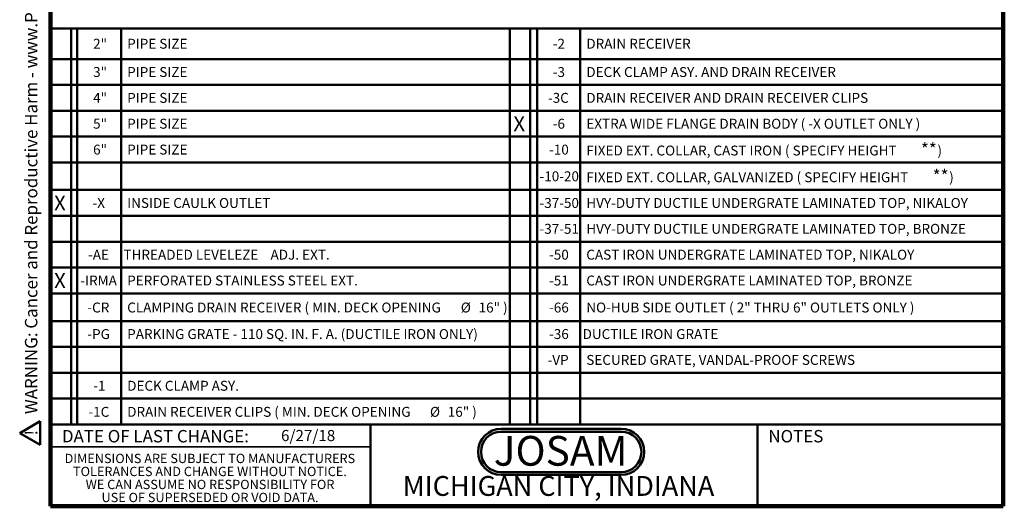
# Model space of a CAD drawing. Units: inches. Extents: x 0.1 to 8.4, y 0.1 to 10.9.
# Drawn here: x 0.1 to 8.4, y 0.1 to 4.2 of the extents above; entities that cross this region are included whole.
import ezdxf

# ---------------------------------------------------------------- set-up
doc = ezdxf.new("R2010")
doc.units = ezdxf.units.IN
doc.header["$MEASUREMENT"] = 0
doc.layers.add('WALL', color=7, linetype='Continuous', lineweight=50)
doc.styles.add('SLDTEXTSTYLE0', font='TXT', dxfattribs={"width": 0.605})
doc.styles.add('SLDTEXTSTYLE1', font='TXT', dxfattribs={"width": 0.7})

# ---------------------------------------------------------------- blocks, each defined once
blk = doc.blocks.new('SW_NOTE_0')
at = {"layer": 'WALL', "color": 0}
for p, q in [((-0.12, 0.009), (0.029, 0.267)), ((0.029, 0.267), (0.178, 0.009)), ((0.178, 0.009), (-0.12, 0.009))]:
    blk.add_line(p, q, dxfattribs=at)
at = {"layer": 'WALL', "color": 0, "insert": (0.034, 0.201), "char_height": 0.156, "attachment_point": 2, "style": 'SLDTEXTSTYLE0'}
blk.add_mtext('!', dxfattribs=at)
blk = doc.blocks.new('prop 65')
at = {"layer": 'WALL', "color": 7}
blk.add_blockref('SW_NOTE_0', (0.127, -0.021), dxfattribs=at)
at = {"layer": 'WALL', "insert": (0.396, 0.18), "char_height": 0.15625, "attachment_point": 1, "style": 'SLDTEXTSTYLE0'}
blk.add_mtext('WARNING: Cancer and Reproductive Harm - www.P65Warnings.ca.gov', dxfattribs=at)
blk = doc.blocks.new('JOSAM')
at = {"layer": 'WALL'}
h = blk.add_hatch(color=256, dxfattribs=at)
edge = h.paths.add_edge_path(flags=0)
edge.add_line((5.0836, 0.7136), (4.0768, 0.7136))
edge.add_arc((4.0768, 0.5197), 0.194, 90, 270)
edge.add_line((4.0768, 0.3257), (5.0836, 0.3257))
edge.add_arc((5.0836, 0.5197), 0.194, 270, 450)
edge = h.paths.add_edge_path(flags=0)
edge.add_arc((5.0836, 0.5197), 0.17, -90, 90, ccw=False)
edge.add_line((5.0836, 0.3497), (4.0768, 0.3497))
edge.add_arc((4.0768, 0.5197), 0.17, 90, 270, ccw=False)
edge.add_line((4.0768, 0.6897), (5.0836, 0.6897))
for p, q in [((4.0768, 0.7136), (5.0836, 0.7136)), ((4.0768, 0.6897), (5.0836, 0.6897)), ((4.0768, 0.3497), (5.0836, 0.3497)), ((4.0768, 0.3257), (5.0836, 0.3257))]:
    blk.add_line(p, q, dxfattribs=at)
for centre, radius, start, end in [((4.0768, 0.5197), 0.194, 90, 270), ((4.0768, 0.5197), 0.17, 90, 270), ((5.0836, 0.5197), 0.194, 270, 90), ((5.0836, 0.5197), 0.17, 270, 90)]:
    blk.add_arc(centre, radius, start, end, dxfattribs=at)
at = {"layer": 'WALL', "insert": (4.5754, 0.6538), "char_height": 0.25, "attachment_point": 2, "style": 'SLDTEXTSTYLE1'}
blk.add_mtext('JOSAM', dxfattribs=at)
blk = doc.blocks.new('SW_NOTE_8')
at = {"color": 0, "linetype": 'Continuous', "lineweight": 0, "char_height": 0.078125, "attachment_point": 2, "style": 'SLDTEXTSTYLE0'}
for s, insert in [('DIMENSIONS ARE SUBJECT TO MANUFACTURERS', (1.2866, 0.1007)), ('TOLERANCES AND CHANGE WITHOUT NOTICE.', (1.287, -0.0087)), ('WE CAN ASSUME NO RESPONSIBILITY FOR', (1.2882, -0.118)), ('USE OF SUPERSEDED OR VOID DATA.', (1.2882, -0.2274))]:
    blk.add_mtext(s, dxfattribs=dict(at, insert=insert))
blk = doc.blocks.new('SW_TABLEANNOTATION_0')
at = {"layer": 'WALL', "color": 0}
for p, q in [((0, 0), (0, -3.3287)), ((8.0102, 0), (0, 0)), ((0.1725, 0), (0.1725, -3.3287)), ((0.2242, 0), (0.2242, -3.3287)), ((0.5932, 0), (0.5932, -3.3287)), ((3.857, 0), (3.857, -3.3287)), ((4.0295, 0), (4.0295, -3.3287)), ((4.0862, 0), (4.0862, -3.3287)), ((4.4489, 0), (4.4489, -3.3287)), ((8.0102, -3.3287), (8.0102, 0)), ((0, -0.258), (8.0102, -0.258)), ((0, -0.4752), (8.0102, -0.4752)), ((0, -0.6924), (8.0102, -0.6924)), ((0, -0.9096), (8.0102, -0.9096)), ((0, -1.1269), (8.0102, -1.1269)), ((0, -1.3583), (8.0102, -1.3583)), ((0, -1.5755), (8.0102, -1.5755)), ((0, -1.7928), (8.0102, -1.7928)), ((0, -2.01), (8.0102, -2.01)), ((0, -2.2272), (8.0102, -2.2272)), ((0, -2.4598), (8.0102, -2.4598)), ((0, -2.677), (8.0102, -2.677)), ((0, -2.8942), (8.0102, -2.8942)), ((0, -3.1115), (8.0102, -3.1115)), ((0, -3.3287), (8.0102, -3.3287))]:
    blk.add_line(p, q, dxfattribs=at)
at = {"layer": 'WALL', "color": 0, "attachment_point": 1, "style": 'SLDTEXTSTYLE0'}
for s, insert, char_height in [('2"', (0.358, -0.0878), 0.08333), ('PIPE SIZE', (0.6441, -0.0878), 0.08333), ('-2', (4.2181, -0.0878), 0.08333), ('DRAIN RECEIVER', (4.4998, -0.0878), 0.083333), ('3"', (0.358, -0.3254), 0.08333), ('PIPE SIZE', (0.6441, -0.3254), 0.08333), ('-3', (4.2181, -0.3254), 0.08333), ('DECK CLAMP ASY. AND DRAIN RECEIVER', (4.4998, -0.3254), 0.083333), ('4"', (0.358, -0.5426), 0.08333), ('PIPE SIZE', (0.6441, -0.5426), 0.08333), ('-3C', (4.178, -0.5426), 0.08333), ('DRAIN RECEIVER AND DRAIN RECEIVER CLIPS', (4.4998, -0.5426), 0.083333), ('X', (3.8877, -0.7392), 0.125), ('5"', (0.358, -0.7598), 0.08333), ('PIPE SIZE', (0.6441, -0.7598), 0.08333), ('-6', (4.2181, -0.7598), 0.08333), ('EXTRA WIDE FLANGE DRAIN BODY ( -X OUTLET ONLY )', (4.4998, -0.7598), 0.083333), ('6"', (0.358, -0.9771), 0.08333), ('PIPE SIZE', (0.6441, -0.9771), 0.08333), ('-10', (4.1873, -0.9771), 0.08333), ('FIXED EXT. COLLAR, CAST IRON ( SPECIFY HEIGHT', (4.4998, -0.9851), 0.083333), ('**', (7.3101, -0.9641), 0.10417), (')', (7.4489, -0.9851), 0.0833), ('-10-20', (4.107, -1.2014), 0.08333), ('FIXED EXT. COLLAR, GALVANIZED ( SPECIFY HEIGHT', (4.4998, -1.2094), 0.083333), ('**', (7.4089, -1.1884), 0.10417), (')', (7.5477, -1.2094), 0.0833), ('X', (0.0307, -1.4051), 0.125), ('-X', (0.3531, -1.4257), 0.08333), ('INSIDE CAULK OUTLET', (0.6441, -1.4257), 0.083333), ('-37-50', (4.107, -1.4257), 0.08333), ('HVY-DUTY DUCTILE UNDERGRATE LAMINATED TOP, NIKALOY', (4.4998, -1.4257), 0.083333), ('-37-51', (4.107, -1.643), 0.08333), ('HVY-DUTY DUCTILE UNDERGRATE LAMINATED TOP, BRONZE', (4.4998, -1.643), 0.083333), ('-AE', (0.3161, -1.8602), 0.08333), ('THREADED LEVELEZE    ADJ. EXT.', (0.6128, -1.8602), 0.083333), ('-50', (4.1873, -1.8602), 0.08333), ('CAST IRON UNDERGRATE LAMINATED TOP, NIKALOY', (4.4998, -1.8602), 0.083333), ('X', (0.0307, -2.0568), 0.125), ('-IRMA', (0.2513, -2.0774), 0.08333), ('PERFORATED STAINLESS STEEL EXT.', (0.6441, -2.0774), 0.083333), ('-51', (4.1873, -2.0774), 0.08333), ('CAST IRON UNDERGRATE LAMINATED TOP, BRONZE', (4.4998, -2.0774), 0.083333), ('-CR', (0.3099, -2.3041), 0.08333), ('CLAMPING DRAIN RECEIVER ( MIN. DECK OPENING', (0.6441, -2.3041), 0.083333), ('%%c', (3.4462, -2.3041), 0.08333), ('16" )', (3.5954, -2.3041), 0.08333), ('-66', (4.1873, -2.3041), 0.08333), ('NO-HUB SIDE OUTLET ( 2" THRU 6" OUTLETS ONLY )', (4.4998, -2.3041), 0.083333), ('-PG', (0.3099, -2.5272), 0.08333), ('PARKING GRATE - 110 SQ. IN. F. A. (DUCTILE IRON ONLY)', (0.6441, -2.5272), 0.083333), ('-36', (4.1873, -2.5272), 0.08333), ('DUCTILE IRON GRATE', (4.4686, -2.5272), 0.083333), ('-VP', (4.1749, -2.7444), 0.08333), ('SECURED GRATE, VANDAL-PROOF SCREWS', (4.4998, -2.7444), 0.083333), ('-1', (0.3593, -2.9617), 0.08333), ('DECK CLAMP ASY.', (0.6441, -2.9617), 0.083333), ('-1C', (0.3192, -3.1807), 0.08333), ('DRAIN RECEIVER CLIPS ( MIN. DECK OPENING', (0.6441, -3.1807), 0.083333), ('%%c', (3.1869, -3.1807), 0.08333), ('16" )', (3.3362, -3.1807), 0.08333)]:
    blk.add_mtext(s, dxfattribs=dict(at, insert=insert, char_height=char_height))

msp = doc.modelspace()

# ---------------------------------------------------------------- linework, layer by layer
at = {"color": 7, "linetype": 'Continuous', "lineweight": 100}
for p, q in [((0.3984375, 0.0625), (0.3984375, 10.9375)), ((8.3984375, 0.0625), (8.3984375, 10.9375)), ((8.3984375, 0.0625), (0.3984375, 0.0625))]:
    msp.add_line(p, q, dxfattribs=at)
at = {"color": 7, "linetype": 'Continuous', "lineweight": 50}
for p, q in [((0.3984375, 0.75), (8.3984375, 0.75)), ((3.0859375, 0.75), (3.0859375, 0.0625)), ((6.3359375, 0.0625), (6.3359375, 0.75))]:
    msp.add_line(p, q, dxfattribs=at)
at = {"color": 7, "linetype": 'Continuous', "lineweight": 35}
msp.add_line((0.3984375, 0.5625), (3.0859375, 0.5625), dxfattribs=at)

# ---------------------------------------------------------------- block references
at = {"color": 7, "linetype": 'Continuous', "lineweight": 0}
msp.add_blockref('SW_NOTE_8', (0.45038126, 0.40322916), dxfattribs=at)
at = {"layer": 'WALL', "xscale": 0.6666666666666666, "yscale": 0.6666666666666666, "zscale": 0.6666666666666666, "rotation": 90.0000000000002}
msp.add_blockref('prop 65', (0.30400458, 0.57331072), dxfattribs=at)
at = {"layer": 'WALL'}
for name, p in [('SW_TABLEANNOTATION_0', (0.3984375, 4.0787011)), ('JOSAM', (0.10735842, 0))]:
    msp.add_blockref(name, p, dxfattribs=at)

# ---------------------------------------------------------------- texts
at = {"color": 7, "linetype": 'Continuous', "lineweight": 0, "attachment_point": 2, "style": 'SLDTEXTSTYLE0'}
for s, insert, char_height in [('DATE OF LAST CHANGE:', (1.27957774, 0.70374066), 0.1041666667), ('NOTES', (6.65800757, 0.70374066), 0.104166667), ('MICHIGAN CITY, INDIANA', (4.66492553, 0.31703368), 0.1666666667)]:
    msp.add_mtext(s, dxfattribs=dict(at, insert=insert, char_height=char_height))
at = {"color": 7, "linetype": 'Continuous', "lineweight": 18, "insert": (2.33467811, 0.70409772), "char_height": 0.09375, "attachment_point": 1, "style": 'SLDTEXTSTYLE0'}
msp.add_mtext('6/27/18', dxfattribs=at)

doc.saveas('drawing.dxf')
